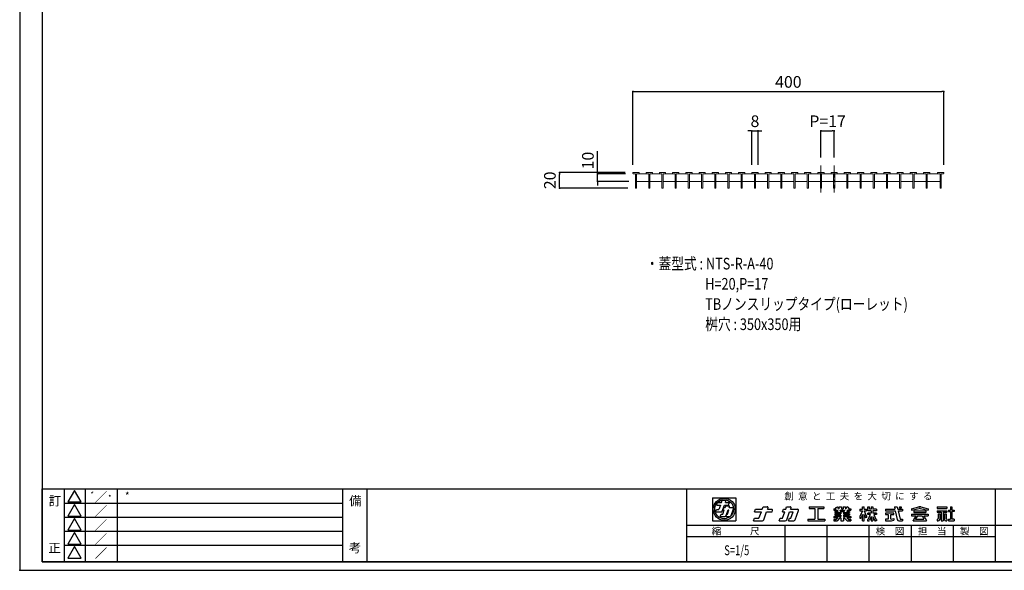
# Model space of a CAD drawing. Extents: x 0 to 431, y 0 to 305.
# Drawn here: x 0 to 253, y 0 to 142 of the extents above; entities that cross this region are included whole.
import ezdxf
from ezdxf.enums import TextEntityAlignment as Align

# ---------------------------------------------------------------- set-up
doc = ezdxf.new("R2010")
doc.units = 0
doc.header["$MEASUREMENT"] = 0
doc.linetypes.add('CENTER1', pattern=[10, 6.25, -1.25, 1.25, -1.25])
doc.layers.get('0').update_dxf_attribs({"linetype": 'CONTINUOUS'})
doc.layers.get('Defpoints').update_dxf_attribs({"linetype": 'CONTINUOUS'})
doc.layers.add('A1FRAME', color=7, linetype='CONTINUOUS')
for name, color, linetype, lineweight in [('中心線', 140, 'CENTER1', 5), ('寸法', 4, 'CONTINUOUS', 5), ('文字', 7, 'CONTINUOUS', 0), ('蓋', 3, 'CONTINUOUS', 5)]:
    doc.layers.add(name, color=color, linetype=linetype, lineweight=lineweight)
doc.styles.get("Standard").update_dxf_attribs({"font": 'txt.shx', "width": 0.8, "bigfont": 'bigfont.shx'})
doc.styles.add('丸ゴシック', font='HGRSMP.TTF', dxfattribs={"width": 0.9})
doc.dimstyles.new('単品1-5', dxfattribs={"dimtxt": 3, "dimasz": 0.5, "dimexe": 0, "dimexo": 2, "dimgap": 1, "dimtad": 1, "dimlfac": 5, "dimdsep": 46, "dimtxsty": 'Standard', "dimblk": 'DOT', "dimcen": 0.09, "dimadec": 0, "dimazin": 2, "dimtfac": 1, "dimtmove": 0, "dimatfit": 3, "dimldrblk": 'OPEN30', "dimfxl": 0, "dimtolj": 1, "dimtzin": 0, "dimarcsym": 0})

# ---------------------------------------------------------------- blocks, each defined once
blk = doc.blocks.new('_Dot')
at = {"color": 0, "linetype": 'ByBlock', "lineweight": -2}
blk.add_line((-0.5, 0), (-1, 0), dxfattribs=at)
at = {"color": 0, "linetype": 'ByBlock', "const_width": 0.5}
blk.add_lwpolyline([(-0.25, 0, 1), (0.25, 0, 1)], format="xyb", close=True, dxfattribs=at)
blk = doc.blocks.new('*D25')
at = {"layer": 'Defpoints', "color": 0}
for p in [(237.88, 123.28), (157.88, 102.43), (237.88, 102.43)]:
    blk.add_point(p, dxfattribs=at)
at = {"layer": '寸法', "color": 0, "lineweight": -2}
for p, q in [((157.88, 104.43), (157.88, 123.28)), ((158.38, 123.28), (237.38, 123.28)), ((237.88, 104.43), (237.88, 123.28))]:
    blk.add_line(p, q, dxfattribs=at)
at = {"layer": '寸法', "color": 0, "lineweight": -2, "xscale": 0.5, "yscale": 0.5, "zscale": 0.5, "rotation": 180}
blk.add_blockref('_Dot', (157.88, 123.28), dxfattribs=at)
at = {"layer": '寸法', "color": 0, "lineweight": -2, "xscale": 0.5, "yscale": 0.5, "zscale": 0.5}
blk.add_blockref('_Dot', (237.88, 123.28), dxfattribs=at)
at = {"layer": '寸法', "color": 0, "insert": (197.88, 125.78), "char_height": 3, "attachment_point": 5}
blk.add_mtext('\\A1;400', dxfattribs=at)
blk = doc.blocks.new('_Open30')
at = {"color": 0, "linetype": 'ByBlock', "lineweight": -2}
for p, q in [((-1, 0.27), (0, 0)), ((0, 0), (-1, -0.27)), ((0, 0), (-1, 0))]:
    blk.add_line(p, q, dxfattribs=at)
blk = doc.blocks.new('*D26')
at = {"layer": 'Defpoints', "color": 0}
for p in [(148.77, 102.13), (157.94, 102.13), (158.83, 100.13)]:
    blk.add_point(p, dxfattribs=at)
at = {"layer": '寸法', "color": 0, "lineweight": -2}
for p, q in [((148.77, 102.63), (148.77, 107.93)), ((155.94, 102.13), (148.77, 102.13)), ((148.77, 100.13), (148.77, 102.13)), ((156.83, 100.13), (148.77, 100.13)), ((148.77, 99.63), (148.77, 99.13))]:
    blk.add_line(p, q, dxfattribs=at)
at = {"layer": '寸法', "color": 0, "lineweight": -2, "xscale": 0.5, "yscale": 0.5, "zscale": 0.5}
for p, rotation in [((148.77, 102.13), 270), ((148.77, 100.13), 90)]:
    blk.add_blockref('_Dot', p, dxfattribs=dict(at, rotation=rotation))
at = {"layer": '寸法', "color": 0, "insert": (146.27, 105.53), "char_height": 3, "attachment_point": 5, "rotation": 90}
blk.add_mtext('\\A1;10', dxfattribs=at)
blk = doc.blocks.new('*D27')
at = {"layer": 'Defpoints', "color": 0}
for p in [(138.99, 102.43), (157.88, 102.43), (158.59, 98.43)]:
    blk.add_point(p, dxfattribs=at)
at = {"layer": '寸法', "color": 0, "lineweight": -2}
for p, q in [((155.88, 102.43), (138.99, 102.43)), ((138.99, 98.93), (138.99, 101.93)), ((156.59, 98.43), (138.99, 98.43))]:
    blk.add_line(p, q, dxfattribs=at)
at = {"layer": '寸法', "color": 0, "lineweight": -2, "xscale": 0.5, "yscale": 0.5, "zscale": 0.5}
for p, rotation in [((138.99, 102.43), 90), ((138.99, 98.43), 270)]:
    blk.add_blockref('_Dot', p, dxfattribs=dict(at, rotation=rotation))
at = {"layer": '寸法', "color": 0, "insert": (136.49, 100.43), "char_height": 3, "attachment_point": 5, "rotation": 90}
blk.add_mtext('\\A1;20', dxfattribs=at)
blk = doc.blocks.new('*D28')
at = {"layer": 'Defpoints', "color": 0}
for p in [(209.68, 113.15), (206.28, 104.29), (209.68, 104.29)]:
    blk.add_point(p, dxfattribs=at)
at = {"layer": '寸法', "color": 0, "lineweight": -2}
for p, q in [((206.28, 106.29), (206.28, 113.15)), ((206.78, 113.15), (209.18, 113.15)), ((209.68, 106.29), (209.68, 113.15))]:
    blk.add_line(p, q, dxfattribs=at)
at = {"layer": '寸法', "color": 0, "lineweight": -2, "xscale": 0.5, "yscale": 0.5, "zscale": 0.5, "rotation": 180}
blk.add_blockref('_Dot', (206.28, 113.15), dxfattribs=at)
at = {"layer": '寸法', "color": 0, "lineweight": -2, "xscale": 0.5, "yscale": 0.5, "zscale": 0.5}
blk.add_blockref('_Dot', (209.68, 113.15), dxfattribs=at)
at = {"layer": '寸法', "color": 0, "insert": (207.98, 115.65), "char_height": 3, "attachment_point": 5}
blk.add_mtext('\\A1;P=17', dxfattribs=at)
blk = doc.blocks.new('*D29')
at = {"layer": 'Defpoints', "color": 0}
for p in [(190.08, 113.15), (188.48, 102.43), (190.08, 102.43)]:
    blk.add_point(p, dxfattribs=at)
at = {"layer": '寸法', "color": 0, "lineweight": -2}
for p, q in [((187.98, 113.15), (187.48, 113.15)), ((188.48, 104.43), (188.48, 113.15)), ((188.48, 113.15), (190.08, 113.15)), ((190.08, 104.43), (190.08, 113.15)), ((190.58, 113.15), (191.08, 113.15))]:
    blk.add_line(p, q, dxfattribs=at)
at = {"layer": '寸法', "color": 0, "lineweight": -2, "xscale": 0.5, "yscale": 0.5, "zscale": 0.5}
blk.add_blockref('_Dot', (188.48, 113.15), dxfattribs=at)
at = {"layer": '寸法', "color": 0, "lineweight": -2, "xscale": 0.5, "yscale": 0.5, "zscale": 0.5, "rotation": 180}
blk.add_blockref('_Dot', (190.08, 113.15), dxfattribs=at)
at = {"layer": '寸法', "color": 0, "insert": (189.28, 115.65), "char_height": 3, "attachment_point": 5}
blk.add_mtext('\\A1;8', dxfattribs=at)

msp = doc.modelspace()

# ---------------------------------------------------------------- linework, layer by layer
at = {"layer": 'A1FRAME', "color": 1, "linetype": 'Continuous', "lineweight": 25}
for p, q in [((0, 305.2925), (0, 0)), ((0, 0), (430.6604, 0))]:
    msp.add_line(p, q, dxfattribs=at)
at = {"layer": 'A1FRAME', "color": 11, "linetype": 'Continuous', "lineweight": 25}
for p, q in [((5.7474, 303.1372), (5.7474, 2.1553)), ((5.7474, 2.1553), (5.7474, 20.9465)), ((5.7474, 20.9465), (414.8551, 20.9465)), ((11.4903, 20.9465), (11.4903, 2.1553)), ((14.1167, 20.5725), (12.4012, 17.6011)), ((15.8322, 17.6011), (14.1167, 20.5725)), ((16.8224, 20.9465), (16.8224, 2.1553)), ((25.1075, 20.9465), (25.1075, 2.1553)), ((83.1212, 20.9465), (83.1212, 2.1553)), ((89.4004, 20.9465), (89.4004, 2.1553)), ((171.6529, 20.9465), (171.6529, 2.1553)), ((251.1543, 20.9465), (251.1543, 2.1553)), ((178.3929, 18.7062), (184.3555, 18.7062)), ((178.3929, 18.7062), (178.3929, 12.7436)), ((180.6406, 17.4458), (180.8775, 18.0962)), ((180.8775, 18.0962), (181.6496, 18.0962)), ((181.6713, 17.4458), (181.8194, 17.8539)), ((184.3555, 18.7062), (184.3555, 12.7436)), ((11.4903, 17.3328), (83.1212, 17.3328)), ((12.4012, 17.6011), (15.8322, 17.6011)), ((14.1167, 16.9588), (12.4012, 13.9874)), ((15.8322, 13.9874), (14.1167, 16.9588)), ((179.1597, 15.0246), (179.383, 15.639)), ((179.383, 15.639), (179.9829, 15.639)), ((179.4256, 16.7953), (179.6627, 17.4458)), ((179.4256, 16.7953), (180.4042, 16.7953)), ((179.6627, 17.4458), (180.6406, 17.4458)), ((180.4042, 16.7953), (179.9829, 15.639)), ((180.8762, 15.2623), (181.4342, 16.7953)), ((180.9818, 14.5025), (181.3633, 15.5504)), ((181.0453, 15.5504), (181.2687, 16.1648)), ((181.0453, 15.5504), (181.3633, 15.5504)), ((181.2687, 16.1648), (181.5874, 16.1648)), ((181.4342, 16.7953), (182.2228, 16.7953)), ((181.5874, 16.1648), (181.7579, 16.6345)), ((181.6713, 17.4458), (182.712, 17.4458)), ((181.7579, 16.6345), (182.5306, 16.6345)), ((181.862, 14.0896), (182.394, 15.5504)), ((182.2155, 14.5025), (182.5971, 15.5504)), ((182.394, 15.5504), (182.5971, 15.5504)), ((182.5625, 17.0335), (182.712, 17.4458)), ((182.6173, 16.1648), (182.7003, 16.3918)), ((182.6173, 16.1648), (183.5794, 16.1648)), ((183.134, 14.0897), (183.7831, 15.8738)), ((189.1502, 15.0563), (189.3873, 15.7069)), ((189.3873, 15.7069), (191.163, 15.7069)), ((191.163, 15.7069), (191.4, 16.3573)), ((191.4, 16.3573), (192.459, 16.3573)), ((192.5319, 15.7069), (192.6627, 16.0663)), ((192.5319, 15.7069), (193.611, 15.7069)), ((193.6839, 15.0563), (193.8148, 15.4159)), ((196.3927, 15.0563), (196.6298, 15.7069)), ((196.6298, 15.7069), (197.208, 15.7069)), ((197.208, 15.7069), (197.4443, 16.3573)), ((197.4443, 16.3573), (198.3587, 16.3573)), ((198.4316, 15.7069), (198.5624, 16.0663)), ((198.4316, 15.7069), (200.274, 15.7069)), ((199.5916, 12.9813), (200.4777, 15.4159)), ((203.219, 16.3573), (206.9773, 16.3573)), ((203.219, 16.3573), (203.219, 15.9236)), ((203.219, 15.9236), (204.7368, 15.9236)), ((204.7368, 15.9236), (204.7368, 13.1773)), ((205.4595, 15.9236), (206.9773, 15.9236)), ((205.4595, 15.9236), (205.4595, 13.1773)), ((206.9773, 16.3573), (206.9773, 15.9236)), ((209.5864, 15.8225), (209.5864, 15.4611)), ((209.5864, 15.8225), (210.1624, 15.8225)), ((209.5864, 15.4611), (210.523, 15.4611)), ((210.0135, 16.0805), (210.4926, 16.3573)), ((210.1624, 15.8225), (210.0135, 16.0805)), ((210.8013, 15.8225), (210.4926, 16.3573)), ((210.523, 15.4611), (210.6047, 15.1287)), ((210.8013, 15.8225), (210.8873, 15.8225)), ((210.8873, 16.3573), (210.8873, 15.8225)), ((210.8873, 16.3573), (211.5377, 16.3573)), ((211.1749, 15.4611), (212.3349, 15.4611)), ((211.1749, 15.461), (211.2523, 15.1287)), ((211.5377, 16.3573), (211.5377, 15.8225)), ((211.5377, 15.8225), (211.9714, 15.8225)), ((211.9714, 16.3573), (211.9714, 15.8225)), ((211.9714, 16.3573), (212.6219, 16.3573)), ((212.3349, 15.4611), (212.2576, 15.1286)), ((212.6219, 16.3573), (212.6219, 15.8225)), ((212.6219, 15.8225), (212.7079, 15.8225)), ((212.7079, 15.8225), (213.0172, 16.3573)), ((212.9868, 15.4611), (212.9045, 15.1287)), ((212.9868, 15.4611), (213.9228, 15.4611)), ((213.4964, 16.0806), (213.0172, 16.3573)), ((213.3474, 15.8225), (213.4964, 16.0806)), ((213.3474, 15.8225), (213.9228, 15.8225)), ((213.9228, 15.8225), (213.9228, 15.4611)), ((216.9258, 15.3382), (216.3139, 13.8659)), ((216.3151, 15.7431), (216.9258, 15.7431)), ((216.3151, 15.7431), (216.3151, 15.3455)), ((216.3151, 15.3455), (216.9258, 15.3455)), ((216.9258, 16.3573), (217.3956, 16.3573)), ((216.9258, 15.7431), (216.9258, 16.3573)), ((216.9258, 15.3383), (216.9258, 15.3455)), ((217.3956, 15.7431), (217.3956, 16.3573)), ((217.3956, 15.7431), (217.999, 15.7431)), ((217.3956, 15.3455), (217.999, 15.3455)), ((217.3956, 15.3383), (217.3956, 15.3455)), ((217.3956, 15.3383), (217.9226, 14.047)), ((217.999, 15.3455), (217.999, 15.7431)), ((218.317, 16.3573), (218.7688, 16.3573)), ((218.317, 15.3455), (218.317, 16.3573)), ((219.188, 15.3455), (218.317, 15.3455)), ((218.7688, 15.7431), (218.7688, 16.3573)), ((219.188, 15.7431), (218.7688, 15.7431)), ((219.188, 16.3573), (219.188, 15.7431)), ((219.188, 16.3573), (219.6577, 16.3573)), ((219.188, 15.3455), (219.188, 14.7385)), ((219.6577, 16.3573), (219.6577, 15.7431)), ((220.5792, 15.7431), (219.6577, 15.7431)), ((220.5792, 15.3455), (219.6577, 15.3455)), ((219.6577, 15.3455), (219.6577, 14.7385)), ((220.5792, 15.7431), (220.5792, 15.3455)), ((222.8992, 15.7431), (225.2864, 15.7431)), ((222.8992, 15.7431), (222.8992, 15.3455)), ((222.8992, 15.3455), (225.3739, 15.3455)), ((225.1744, 16.3573), (225.9326, 16.3573)), ((225.1744, 16.3573), (225.2864, 15.7431)), ((225.3739, 15.3455), (225.9008, 13.079)), ((225.9326, 16.3573), (226.0431, 15.7431)), ((226.0431, 15.7431), (227.2357, 15.7431)), ((226.1292, 15.3455), (227.2357, 15.3455)), ((226.1292, 15.3455), (226.6235, 13.1972)), ((226.4768, 16.3573), (226.4768, 16.0356)), ((226.4768, 16.3573), (226.9466, 16.3573)), ((226.9466, 16.0356), (226.4768, 16.0356)), ((226.9466, 16.3573), (226.9466, 16.0356)), ((227.2357, 15.7431), (227.2357, 15.3455)), ((229.5557, 15.8514), (231.4624, 16.3252)), ((229.5557, 15.4539), (231.594, 15.9584)), ((229.5557, 15.8514), (229.5557, 15.4539)), ((230.183, 15.3021), (233.2648, 15.3021)), ((230.183, 15.3021), (230.183, 14.9046)), ((231.8545, 15.9584), (233.8921, 15.4539)), ((231.9853, 16.3252), (233.8921, 15.8514)), ((233.2648, 15.3021), (233.2648, 14.9046)), ((233.8921, 15.8514), (233.8921, 15.4539)), ((236.2121, 16.3573), (236.2121, 15.9598)), ((236.2121, 16.3573), (238.7056, 16.3573)), ((236.2121, 15.9598), (238.7056, 15.9598)), ((236.2121, 15.3455), (236.2121, 14.948)), ((236.2121, 15.3455), (238.7056, 15.3455)), ((238.7056, 16.3573), (238.7056, 15.9598)), ((238.7056, 15.3455), (238.7056, 14.948)), ((239.0669, 15.5262), (239.5909, 15.5262)), ((239.0669, 15.5262), (239.0669, 15.1287)), ((239.5909, 16.3573), (239.9884, 16.3573)), ((239.5909, 16.3573), (239.5909, 15.5262)), ((239.9884, 16.3573), (239.9884, 15.5262)), ((239.9884, 15.5262), (240.5486, 15.5262)), ((240.5486, 15.5262), (240.5486, 15.1287)), ((11.4903, 13.7191), (83.1212, 13.7191)), ((12.4012, 13.9874), (15.8322, 13.9874)), ((14.1167, 13.3451), (12.4012, 10.3737)), ((15.8322, 10.3737), (14.1167, 13.3451)), ((178.3929, 12.7436), (184.3555, 12.7436)), ((179.1597, 15.0246), (180.5366, 15.0246)), ((180.3117, 13.8519), (180.5488, 14.5025)), ((180.3117, 13.8519), (181.5224, 13.8519)), ((180.5488, 14.5025), (180.9818, 14.5025)), ((181.7999, 13.8519), (182.037, 14.5025)), ((181.7999, 13.8519), (182.7945, 13.8519)), ((182.037, 14.5025), (182.2155, 14.5025)), ((188.8878, 12.7436), (189.1241, 13.394)), ((188.8878, 12.7436), (191.2, 12.7436)), ((189.1241, 13.394), (190.321, 13.394)), ((189.1502, 15.0563), (190.9266, 15.0563)), ((190.321, 13.394), (190.9266, 15.0563)), ((191.5395, 12.9813), (192.2948, 15.0563)), ((192.2948, 15.0563), (193.6839, 15.0563)), ((195.5507, 12.7436), (195.7878, 13.394)), ((195.5507, 12.7436), (197.0498, 12.7436)), ((195.7878, 13.394), (196.366, 13.394)), ((196.366, 13.394), (196.9709, 15.0563)), ((196.3927, 15.0563), (196.9709, 15.0563)), ((197.4573, 13.0289), (198.1952, 15.0563)), ((197.9199, 12.7436), (198.1569, 13.394)), ((197.9199, 12.7436), (199.252, 12.7436)), ((198.1569, 13.394), (198.5183, 13.394)), ((198.1952, 15.0563), (199.1232, 15.0563)), ((198.5183, 13.394), (199.1232, 15.0563)), ((202.9299, 13.1773), (204.7368, 13.1773)), ((202.9299, 13.1773), (202.9299, 12.7436)), ((202.9299, 12.7436), (207.2663, 12.7436)), ((205.4595, 13.1773), (207.2663, 13.1773)), ((207.2663, 13.1773), (207.2663, 12.7436)), ((209.5864, 13.8784), (209.5864, 13.517)), ((209.5864, 13.8784), (211.3932, 13.8784)), ((209.5864, 13.517), (210.6069, 13.517)), ((209.5864, 13.0688), (209.5864, 12.7436)), ((209.5864, 13.0688), (210.1588, 13.0688)), ((209.5864, 12.7436), (210.3376, 12.7436)), ((209.8754, 15.1287), (209.8754, 14.8467)), ((209.8754, 15.1287), (210.6047, 15.1287)), ((209.8754, 14.8467), (211.3932, 14.8467)), ((209.8754, 14.507), (209.8754, 14.218)), ((209.8754, 14.507), (211.3932, 14.507)), ((209.8754, 14.218), (211.3932, 14.218)), ((210.1588, 13.0688), (210.6069, 13.517)), ((210.593, 12.8493), (211.261, 13.517)), ((211.2523, 15.1287), (212.2576, 15.1287)), ((211.261, 13.517), (211.3932, 13.517)), ((211.3932, 14.8467), (211.3932, 14.507)), ((211.3932, 14.218), (211.3932, 13.8784)), ((211.3932, 13.517), (211.3932, 12.7436)), ((211.3932, 12.7436), (212.1159, 12.7436)), ((212.1159, 14.8467), (213.6337, 14.8467)), ((212.1159, 14.8467), (212.1159, 14.507)), ((212.1159, 14.507), (213.6337, 14.507)), ((212.1159, 14.218), (213.6337, 14.218)), ((212.1159, 14.218), (212.1159, 13.8784)), ((212.1159, 13.8784), (213.9228, 13.8784)), ((212.1159, 13.517), (212.2489, 13.517)), ((212.1159, 13.517), (212.1159, 12.7436)), ((212.916, 12.8495), (212.2489, 13.517)), ((212.9029, 13.517), (213.9228, 13.517)), ((213.3512, 13.0688), (212.9029, 13.517)), ((212.9045, 15.1287), (213.6337, 15.1287)), ((213.1716, 12.7436), (213.9228, 12.7436)), ((213.3512, 13.0688), (213.9228, 13.0688)), ((213.6337, 15.1287), (213.6337, 14.8467)), ((213.6337, 14.507), (213.6337, 14.218)), ((213.9228, 13.8784), (213.9228, 13.517)), ((213.9228, 13.0688), (213.9228, 12.7436)), ((216.2472, 13.8214), (216.2428, 13.8214)), ((216.2428, 13.8214), (216.2428, 13.3878)), ((216.2428, 13.3878), (216.4218, 13.3878)), ((216.9258, 14.3386), (216.5895, 13.5012)), ((216.9258, 12.7436), (216.9258, 14.3385)), ((216.9258, 12.7436), (217.3956, 12.7436)), ((217.3956, 14.3434), (217.6467, 13.6848)), ((217.3956, 12.7436), (217.3956, 14.3433)), ((218.0713, 13.5685), (217.8155, 13.5685)), ((218.0713, 14.002), (217.9896, 14.002)), ((218.0713, 13.5685), (218.0713, 14.002)), ((218.2882, 13.1049), (218.3431, 13.1049)), ((218.2882, 13.1049), (218.2882, 12.7436)), ((218.2882, 12.7436), (218.5661, 12.7436)), ((218.317, 14.341), (218.317, 14.7385)), ((219.188, 14.7385), (218.317, 14.7385)), ((218.9249, 14.341), (218.317, 14.341)), ((218.9249, 14.3411), (218.445, 13.1766)), ((219.188, 13.8771), (218.7659, 12.8761)), ((219.188, 13.8773), (219.188, 12.7436)), ((219.188, 12.7436), (219.6577, 12.7436)), ((220.5792, 14.7385), (219.6577, 14.7385)), ((219.6577, 13.8773), (219.6577, 12.7436)), ((219.6577, 13.8772), (220.0877, 12.8749)), ((220.5792, 14.341), (219.9208, 14.341)), ((219.9208, 14.341), (220.41, 13.1715)), ((220.5792, 12.7436), (220.287, 12.7436)), ((220.5792, 13.1049), (220.51, 13.1049)), ((220.5792, 14.7385), (220.5792, 14.341)), ((220.5792, 13.1049), (220.5792, 12.7436)), ((225.0674, 14.7385), (222.8992, 14.7385)), ((222.8992, 14.7385), (222.8992, 14.341)), ((222.8992, 14.341), (223.5858, 14.341)), ((223.5858, 13.1411), (222.8992, 13.1411)), ((222.8992, 13.1411), (222.8992, 12.7436)), ((222.8992, 12.7436), (224.2426, 12.7436)), ((223.5858, 14.341), (223.5858, 13.1411)), ((224.2544, 14.341), (225.0674, 14.341)), ((224.2544, 13.1411), (224.2544, 14.341)), ((224.3447, 13.1411), (224.2544, 13.1411)), ((224.3447, 13.1411), (225.0674, 13.3497)), ((224.4431, 12.7719), (225.0674, 12.9521)), ((225.0674, 14.341), (225.0674, 14.7385)), ((225.0674, 13.3497), (225.0674, 12.9521)), ((226.3232, 12.7436), (227.2357, 12.7436)), ((226.6939, 13.1411), (227.2357, 13.1411)), ((227.2357, 13.1411), (227.2357, 12.7436)), ((229.5557, 14.4709), (233.8921, 14.4709)), ((229.5557, 14.4709), (229.5557, 14.0735)), ((229.5557, 14.0735), (230.6846, 14.0735)), ((230.6846, 14.0735), (229.9908, 12.8714)), ((229.9908, 12.7436), (229.9908, 12.8714)), ((229.9908, 12.7436), (233.457, 12.7436)), ((230.183, 14.9046), (233.2648, 14.9046)), ((231.1436, 14.0735), (230.6528, 13.223)), ((230.6528, 13.1701), (230.6528, 13.223)), ((230.6528, 13.1701), (232.795, 13.1701)), ((231.1436, 14.0735), (232.3042, 14.0735)), ((232.3042, 14.0735), (232.795, 13.223)), ((232.7631, 14.0735), (233.8921, 14.0735)), ((232.7631, 14.0735), (233.457, 12.8713)), ((232.795, 13.1701), (232.795, 13.223)), ((233.457, 12.7436), (233.457, 12.8713)), ((233.8921, 14.4709), (233.8921, 14.0735)), ((236.2121, 14.948), (237.2203, 14.948)), ((236.2121, 13.1773), (236.2121, 12.7436)), ((236.2121, 13.1773), (236.2627, 13.1773)), ((236.2121, 12.7436), (236.4795, 12.7436)), ((236.4072, 14.5143), (236.8409, 14.5143)), ((236.4072, 14.5143), (236.4072, 13.3218)), ((236.8409, 14.5143), (236.8409, 13.1049)), ((237.2203, 14.948), (237.2203, 12.7436)), ((237.2203, 12.7436), (237.6973, 12.7436)), ((237.6973, 14.948), (237.6973, 12.7436)), ((237.6973, 14.948), (238.7056, 14.948)), ((238.0768, 14.5143), (238.0768, 13.1049)), ((238.0768, 14.5143), (238.5104, 14.5143)), ((238.4382, 12.7436), (238.7056, 12.7436)), ((238.5104, 14.5143), (238.5104, 13.3218)), ((238.655, 13.1773), (238.7056, 13.1773)), ((238.7056, 13.1773), (238.7056, 12.7436)), ((239.0669, 15.1287), (239.5909, 15.1287)), ((239.0669, 13.1773), (239.5909, 13.1773)), ((239.0669, 13.1773), (239.0669, 12.7436)), ((239.0669, 12.7436), (240.5486, 12.7436)), ((239.5909, 15.1287), (239.5909, 13.1773)), ((240.5486, 15.1287), (239.9884, 15.1287)), ((239.9884, 15.1287), (239.9884, 13.1773)), ((240.5486, 13.1773), (239.9884, 13.1773)), ((240.5486, 13.1773), (240.5486, 12.7436)), ((12.4012, 10.3737), (15.8322, 10.3737)), ((402.9298, 11.5509), (171.6529, 11.5509)), ((196.9488, 11.5509), (196.9488, 2.1553)), ((207.7899, 11.5509), (207.7899, 2.1553)), ((218.631, 11.5509), (218.631, 2.1553)), ((229.4721, 11.5509), (229.4721, 2.1553)), ((240.3132, 11.5509), (240.3132, 2.1553)), ((11.4903, 10.1054), (83.1212, 10.1054)), ((14.1167, 9.7314), (12.4012, 6.76)), ((15.8322, 6.76), (14.1167, 9.7314)), ((251.1543, 8.6599), (171.6529, 8.6599)), ((11.4903, 6.4917), (83.1212, 6.4917)), ((12.4012, 6.76), (15.8322, 6.76)), ((14.1167, 6.1177), (12.4012, 3.1463)), ((15.8322, 3.1463), (14.1167, 6.1177)), ((12.4012, 3.1463), (15.8322, 3.1463)), ((414.8551, 2.1553), (5.7474, 2.1553)), ((5.7474, 2.1553), (414.8551, 2.1553))]:
    msp.add_line(p, q, dxfattribs=at)
for radius in [2.8368, 2.4392]:
    msp.add_circle((181.3742, 15.7249), radius, dxfattribs=at)
for centre, radius, start, end in [((181.6496, 17.9155), 0.1807, 340.049085, 90), ((180.5366, 15.3859), 0.3614, 270, 339.999196), ((182.2228, 17.1566), 0.3614, 270, 340.073954), ((182.5306, 16.4538), 0.1807, 339.917936, 90), ((183.5794, 15.948), 0.2168, 340.007743, 90), ((192.459, 16.1405), 0.2168, 340.000154, 90), ((193.611, 15.4901), 0.2168, 340.002836, 90), ((198.3587, 16.1405), 0.2168, 340.002836, 90), ((200.274, 15.4901), 0.2168, 339.999044, 90), ((231.7239, 15.2731), 1.0841, 76.045668, 103.954079), ((231.7243, 15.4322), 0.5421, 76.092733, 103.902496), ((181.5224, 14.2133), 0.3614, 270, 339.989195), ((182.7945, 14.2133), 0.3614, 270, 340.007743), ((191.2, 13.1049), 0.3614, 270, 339.999237), ((197.0498, 13.1772), 0.4336, 270, 340.000939), ((199.252, 13.1049), 0.3614, 270, 339.999044), ((210.3376, 13.1049), 0.3614, 270, 314.985114), ((213.1716, 13.1049), 0.3614, 224.986656, 270), ((216.2472, 13.8936), 0.0723, 270, 337.435086), ((216.4218, 13.5685), 0.1807, 270, 338.122092), ((217.8155, 13.7492), 0.1807, 200.875184, 270), ((217.9896, 14.0743), 0.0723, 202.204874, 270), ((218.3431, 13.2133), 0.1084, 270, 340.52499), ((218.5661, 12.9604), 0.2168, 270, 337.137732), ((220.287, 12.9604), 0.2168, 203.217487, 270), ((220.51, 13.2133), 0.1084, 202.698136, 270), ((224.2426, 13.4663), 0.7227, 270, 286.10153), ((226.3232, 13.1772), 0.4336, 193.087717, 270), ((226.6939, 13.2134), 0.0723, 192.958026, 270), ((236.2627, 13.3218), 0.1445, 270, 0), ((236.4795, 13.1049), 0.3614, 270, 0), ((238.4382, 13.1049), 0.3614, 180, 270), ((238.655, 13.3218), 0.1445, 180, 270)]:
    msp.add_arc(centre, radius, start, end, dxfattribs=at)
at = {"layer": 'A1FRAME', "color": 11}
msp.add_point((0, 0), dxfattribs=at)
at = {"layer": '中心線', "ltscale": 0.5}
for p, q in [((206.2792, 104.2935), (206.2792, 97.3392)), ((209.6792, 104.2935), (209.6792, 97.3392))]:
    msp.add_line(p, q, dxfattribs=at)
at = {"layer": '蓋', "linetype": 'Continuous'}
for p, q in [((158.8292, 100.133), (161.9292, 100.133)), ((162.2292, 100.133), (165.3292, 100.133)), ((165.6292, 100.133), (168.7292, 100.133)), ((169.0292, 100.133), (172.1292, 100.133)), ((172.4292, 100.133), (175.5292, 100.133)), ((175.8292, 100.133), (178.9292, 100.133)), ((179.2292, 100.133), (182.3292, 100.133)), ((182.6292, 100.133), (185.7292, 100.133)), ((186.0292, 100.133), (189.1292, 100.133)), ((189.4292, 100.133), (192.5292, 100.133)), ((192.8292, 100.133), (195.9292, 100.133)), ((196.2292, 100.133), (199.3292, 100.133)), ((199.6292, 100.133), (202.7292, 100.133)), ((203.0292, 100.133), (206.1292, 100.133)), ((206.4292, 100.133), (209.5292, 100.133)), ((209.8292, 100.133), (212.9292, 100.133)), ((213.2292, 100.133), (216.3292, 100.133)), ((216.6292, 100.133), (219.7292, 100.133)), ((220.0292, 100.133), (223.1292, 100.133)), ((223.4292, 100.133), (226.5292, 100.133)), ((226.8292, 100.133), (229.9292, 100.133)), ((230.2292, 100.133), (233.3292, 100.133)), ((233.6292, 100.133), (236.9292, 100.133))]:
    msp.add_line(p, q, dxfattribs=at)
for points in [[(158.5292, 98.493), (158.5292, 102.033, 0.41421356), (158.4292, 102.133), (157.9392, 102.133, -0.41421356), (157.8792, 102.193), (157.8792, 102.433), (159.4792, 102.433), (159.4792, 102.193, -0.41421356), (159.4192, 102.133), (158.9292, 102.133), (161.8292, 102.133)], [(158.9292, 102.133, 0.41421356), (158.8292, 102.033), (158.8292, 98.493, -0.41421356), (158.7692, 98.433), (158.5892, 98.433, -0.41421356), (158.5292, 98.493)], [(162.3292, 102.133, 0.41421356), (162.2292, 102.033), (162.2292, 98.493, -0.41421356), (162.1692, 98.433), (161.9892, 98.433, -0.41421356), (161.9292, 98.493)], [(165.7292, 102.133, 0.41421356), (165.6292, 102.033), (165.6292, 98.493, -0.41421356), (165.5692, 98.433), (165.3892, 98.433, -0.41421356), (165.3292, 98.493)], [(169.1292, 102.133, 0.41421356), (169.0292, 102.033), (169.0292, 98.493, -0.41421356), (168.9692, 98.433), (168.7892, 98.433, -0.41421356), (168.7292, 98.493)], [(172.5292, 102.133, 0.41421356), (172.4292, 102.033), (172.4292, 98.493, -0.41421356), (172.3692, 98.433), (172.1892, 98.433, -0.41421356), (172.1292, 98.493)], [(175.9292, 102.133, 0.41421356), (175.8292, 102.033), (175.8292, 98.493, -0.41421356), (175.7692, 98.433), (175.5892, 98.433, -0.41421356), (175.5292, 98.493)], [(179.3292, 102.133, 0.41421356), (179.2292, 102.033), (179.2292, 98.493, -0.41421356), (179.1692, 98.433), (178.9892, 98.433, -0.41421356), (178.9292, 98.493)], [(182.7292, 102.133, 0.41421356), (182.6292, 102.033), (182.6292, 98.493, -0.41421356), (182.5692, 98.433), (182.3892, 98.433, -0.41421356), (182.3292, 98.493)], [(186.1292, 102.133, 0.41421356), (186.0292, 102.033), (186.0292, 98.493, -0.41421356), (185.9692, 98.433), (185.7892, 98.433, -0.41421356), (185.7292, 98.493)], [(189.5292, 102.133, 0.41421356), (189.4292, 102.033), (189.4292, 98.493, -0.41421356), (189.3692, 98.433), (189.1892, 98.433, -0.41421356), (189.1292, 98.493)], [(192.9292, 102.133, 0.41421356), (192.8292, 102.033), (192.8292, 98.493, -0.41421356), (192.7692, 98.433), (192.5892, 98.433, -0.41421356), (192.5292, 98.493)], [(196.3292, 102.133, 0.41421356), (196.2292, 102.033), (196.2292, 98.493, -0.41421356), (196.1692, 98.433), (195.9892, 98.433, -0.41421356), (195.9292, 98.493)], [(199.7292, 102.133, 0.41421356), (199.6292, 102.033), (199.6292, 98.493, -0.41421356), (199.5692, 98.433), (199.3892, 98.433, -0.41421356), (199.3292, 98.493)], [(203.1292, 102.133, 0.41421356), (203.0292, 102.033), (203.0292, 98.493, -0.41421356), (202.9692, 98.433), (202.7892, 98.433, -0.41421356), (202.7292, 98.493)], [(206.5292, 102.133, 0.41421356), (206.4292, 102.033), (206.4292, 98.493, -0.41421356), (206.3692, 98.433), (206.1892, 98.433, -0.41421356), (206.1292, 98.493)], [(209.9292, 102.133, 0.41421356), (209.8292, 102.033), (209.8292, 98.493, -0.41421356), (209.7692, 98.433), (209.5892, 98.433, -0.41421356), (209.5292, 98.493)], [(213.3292, 102.133, 0.41421356), (213.2292, 102.033), (213.2292, 98.493, -0.41421356), (213.1692, 98.433), (212.9892, 98.433, -0.41421356), (212.9292, 98.493)], [(216.7292, 102.133, 0.41421356), (216.6292, 102.033), (216.6292, 98.493, -0.41421356), (216.5692, 98.433), (216.3892, 98.433, -0.41421356), (216.3292, 98.493)], [(220.1292, 102.133, 0.41421356), (220.0292, 102.033), (220.0292, 98.493, -0.41421356), (219.9692, 98.433), (219.7892, 98.433, -0.41421356), (219.7292, 98.493)], [(223.5292, 102.133, 0.41421356), (223.4292, 102.033), (223.4292, 98.493, -0.41421356), (223.3692, 98.433), (223.1892, 98.433, -0.41421356), (223.1292, 98.493)], [(226.9292, 102.133, 0.41421356), (226.8292, 102.033), (226.8292, 98.493, -0.41421356), (226.7692, 98.433), (226.5892, 98.433, -0.41421356), (226.5292, 98.493)], [(230.3292, 102.133, 0.41421356), (230.2292, 102.033), (230.2292, 98.493, -0.41421356), (230.1692, 98.433), (229.9892, 98.433, -0.41421356), (229.9292, 98.493)], [(233.3292, 98.493), (233.3292, 102.033, 0.41421356), (233.2292, 102.133), (232.7392, 102.133, -0.41421356), (232.6792, 102.193), (232.6792, 102.433), (234.2792, 102.433), (234.2792, 102.193, -0.41421356), (234.2192, 102.133), (233.7292, 102.133), (236.8292, 102.133), (236.3392, 102.133, -0.41421356), (236.2792, 102.193), (236.2792, 102.433), (237.8792, 102.433), (237.8792, 102.193, -0.41421356), (237.8192, 102.133), (237.3292, 102.133, 0.41421356), (237.2292, 102.033), (237.2292, 98.493, -0.41421356), (237.1692, 98.433), (236.9892, 98.433, -0.41421356), (236.9292, 98.493), (236.9292, 102.033, 0.41421356), (236.8292, 102.133)], [(233.7292, 102.133, 0.41421356), (233.6292, 102.033), (233.6292, 98.493, -0.41421356), (233.5692, 98.433), (233.3892, 98.433, -0.41421356), (233.3292, 98.493)]]:
    msp.add_lwpolyline(points, format="xyb", dxfattribs=at)
at = {"layer": '蓋'}
for points in [[(161.9292, 98.493), (161.9292, 102.033, 0.41421356), (161.8292, 102.133), (161.3392, 102.133, -0.41421356), (161.2792, 102.193), (161.2792, 102.433), (162.8792, 102.433), (162.8792, 102.193, -0.41421356), (162.8192, 102.133), (162.3292, 102.133), (165.2292, 102.133)], [(165.3292, 98.493), (165.3292, 102.033, 0.41421356), (165.2292, 102.133), (164.7392, 102.133, -0.41421356), (164.6792, 102.193), (164.6792, 102.433), (166.2792, 102.433), (166.2792, 102.193, -0.41421356), (166.2192, 102.133), (165.7292, 102.133), (168.6292, 102.133)], [(168.7292, 98.493), (168.7292, 102.033, 0.41421356), (168.6292, 102.133), (168.1392, 102.133, -0.41421356), (168.0792, 102.193), (168.0792, 102.433), (169.6792, 102.433), (169.6792, 102.193, -0.41421356), (169.6192, 102.133), (169.1292, 102.133), (172.0292, 102.133)], [(172.1292, 98.493), (172.1292, 102.033, 0.41421356), (172.0292, 102.133), (171.5392, 102.133, -0.41421356), (171.4792, 102.193), (171.4792, 102.433), (173.0792, 102.433), (173.0792, 102.193, -0.41421356), (173.0192, 102.133), (172.5292, 102.133), (175.4292, 102.133)], [(175.5292, 98.493), (175.5292, 102.033, 0.41421356), (175.4292, 102.133), (174.9392, 102.133, -0.41421356), (174.8792, 102.193), (174.8792, 102.433), (176.4792, 102.433), (176.4792, 102.193, -0.41421356), (176.4192, 102.133), (175.9292, 102.133), (178.8292, 102.133)], [(178.9292, 98.493), (178.9292, 102.033, 0.41421356), (178.8292, 102.133), (178.3392, 102.133, -0.41421356), (178.2792, 102.193), (178.2792, 102.433), (179.8792, 102.433), (179.8792, 102.193, -0.41421356), (179.8192, 102.133), (179.3292, 102.133), (182.2292, 102.133)], [(182.3292, 98.493), (182.3292, 102.033, 0.41421356), (182.2292, 102.133), (181.7392, 102.133, -0.41421356), (181.6792, 102.193), (181.6792, 102.433), (183.2792, 102.433), (183.2792, 102.193, -0.41421356), (183.2192, 102.133), (182.7292, 102.133), (185.6292, 102.133)], [(185.7292, 98.493), (185.7292, 102.033, 0.41421356), (185.6292, 102.133), (185.1392, 102.133, -0.41421356), (185.0792, 102.193), (185.0792, 102.433), (186.6792, 102.433), (186.6792, 102.193, -0.41421356), (186.6192, 102.133), (186.1292, 102.133), (189.0292, 102.133)], [(189.1292, 98.493), (189.1292, 102.033, 0.41421356), (189.0292, 102.133), (188.5392, 102.133, -0.41421356), (188.4792, 102.193), (188.4792, 102.433), (190.0792, 102.433), (190.0792, 102.193, -0.41421356), (190.0192, 102.133), (189.5292, 102.133), (192.4292, 102.133)], [(192.5292, 98.493), (192.5292, 102.033, 0.41421356), (192.4292, 102.133), (191.9392, 102.133, -0.41421356), (191.8792, 102.193), (191.8792, 102.433), (193.4792, 102.433), (193.4792, 102.193, -0.41421356), (193.4192, 102.133), (192.9292, 102.133), (195.8292, 102.133)], [(195.9292, 98.493), (195.9292, 102.033, 0.41421356), (195.8292, 102.133), (195.3392, 102.133, -0.41421356), (195.2792, 102.193), (195.2792, 102.433), (196.8792, 102.433), (196.8792, 102.193, -0.41421356), (196.8192, 102.133), (196.3292, 102.133), (199.2292, 102.133)], [(199.3292, 98.493), (199.3292, 102.033, 0.41421356), (199.2292, 102.133), (198.7392, 102.133, -0.41421356), (198.6792, 102.193), (198.6792, 102.433), (200.2792, 102.433), (200.2792, 102.193, -0.41421356), (200.2192, 102.133), (199.7292, 102.133), (202.6292, 102.133)], [(202.7292, 98.493), (202.7292, 102.033, 0.41421356), (202.6292, 102.133), (202.1392, 102.133, -0.41421356), (202.0792, 102.193), (202.0792, 102.433), (203.6792, 102.433), (203.6792, 102.193, -0.41421356), (203.6192, 102.133), (203.1292, 102.133), (206.0292, 102.133)], [(206.1292, 98.493), (206.1292, 102.033, 0.41421356), (206.0292, 102.133), (205.5392, 102.133, -0.41421356), (205.4792, 102.193), (205.4792, 102.433), (207.0792, 102.433), (207.0792, 102.193, -0.41421356), (207.0192, 102.133), (206.5292, 102.133), (209.4292, 102.133)], [(209.5292, 98.493), (209.5292, 102.033, 0.41421356), (209.4292, 102.133), (208.9392, 102.133, -0.41421356), (208.8792, 102.193), (208.8792, 102.433), (210.4792, 102.433), (210.4792, 102.193, -0.41421356), (210.4192, 102.133), (209.9292, 102.133), (212.8292, 102.133)], [(212.9292, 98.493), (212.9292, 102.033, 0.41421356), (212.8292, 102.133), (212.3392, 102.133, -0.41421356), (212.2792, 102.193), (212.2792, 102.433), (213.8792, 102.433), (213.8792, 102.193, -0.41421356), (213.8192, 102.133), (213.3292, 102.133), (216.2292, 102.133)], [(216.3292, 98.493), (216.3292, 102.033, 0.41421356), (216.2292, 102.133), (215.7392, 102.133, -0.41421356), (215.6792, 102.193), (215.6792, 102.433), (217.2792, 102.433), (217.2792, 102.193, -0.41421356), (217.2192, 102.133), (216.7292, 102.133), (219.6292, 102.133)], [(219.7292, 98.493), (219.7292, 102.033, 0.41421356), (219.6292, 102.133), (219.1392, 102.133, -0.41421356), (219.0792, 102.193), (219.0792, 102.433), (220.6792, 102.433), (220.6792, 102.193, -0.41421356), (220.6192, 102.133), (220.1292, 102.133), (223.0292, 102.133)], [(223.1292, 98.493), (223.1292, 102.033, 0.41421356), (223.0292, 102.133), (222.5392, 102.133, -0.41421356), (222.4792, 102.193), (222.4792, 102.433), (224.0792, 102.433), (224.0792, 102.193, -0.41421356), (224.0192, 102.133), (223.5292, 102.133), (226.4292, 102.133)], [(226.5292, 98.493), (226.5292, 102.033, 0.41421356), (226.4292, 102.133), (225.9392, 102.133, -0.41421356), (225.8792, 102.193), (225.8792, 102.433), (227.4792, 102.433), (227.4792, 102.193, -0.41421356), (227.4192, 102.133), (226.9292, 102.133), (229.8292, 102.133)], [(229.9292, 98.493), (229.9292, 102.033, 0.41421356), (229.8292, 102.133), (229.3392, 102.133, -0.41421356), (229.2792, 102.193), (229.2792, 102.433), (230.8792, 102.433), (230.8792, 102.193, -0.41421356), (230.8192, 102.133), (230.3292, 102.133), (233.2292, 102.133)]]:
    msp.add_lwpolyline(points, format="xyb", dxfattribs=at)

# ---------------------------------------------------------------- texts
at = {"layer": 'A1FRAME', "color": 6, "lineweight": 25, "style": '丸ゴシック'}
for height, p in [(1.4, (18.2023, 18.8733)), (1.4, (22.7344, 17.9778)), (1.8859, (27.0987, 18.2246))]:
    msp.add_text('*', height=height, dxfattribs=at).set_placement(p)
at = {"layer": 'A1FRAME', "color": 11, "lineweight": 25, "style": '丸ゴシック'}
for s, height, p in [('／', 2.3489, (20.9301, 18.8787)), ('訂', 2.3489, (9.0917, 17.8707)), ('備', 2.3489, (86.4184, 17.8707)), ('／', 2.3489, (20.9301, 15.265)), ('／', 2.3489, (20.9301, 11.6513)), ('縮\u3000\u3000\u3000尺', 1.80685, (184.3008, 10.1054)), ('検\u3000図', 1.80685, (224.0516, 10.1054)), ('担\u3000当', 1.80685, (234.8927, 10.1054)), ('製\u3000図', 1.80685, (245.7338, 10.1054)), ('／', 2.3489, (20.9301, 8.0376)), ('正', 2.3489, (8.9808, 5.7843)), ('／', 2.3489, (20.9301, 4.4239)), ('考', 2.3489, (86.3074, 5.7843))]:
    msp.add_text(s, height=height, dxfattribs=at).set_placement(p, align=Align.MIDDLE_CENTER)
msp.add_text('創  意  と  工  夫  を  大  切  に  す  る', height=1.806851, dxfattribs=at).set_placement((196.8149, 20.0222), align=Align.TOP_LEFT)
at = {"layer": 'A1FRAME', "color": 11, "lineweight": 25, "style": '丸ゴシック', "width": 0.7}
msp.add_text('S=1/5', height=2.53988, dxfattribs=at).set_placement((184.597, 5.1684), align=Align.MIDDLE_CENTER)
at = {"layer": '文字', "linetype": 'Continuous', "width": 0.8}
msp.add_text('・蓋型式 : NTS-R-A-40', height=3, dxfattribs=at).set_placement((161.1852, 77.478))
at = {"layer": '文字', "width": 0.8}
for s, p in [('H=20,P=17', (176.4735, 72.2783)), ('TBノンスリップタイプ(ローレット)', (176.4735, 67.0787)), ('桝穴 : 350x350用', (176.4735, 61.879))]:
    msp.add_text(s, height=3, dxfattribs=at).set_placement(p)

# ---------------------------------------------------------------- dimensions: what is measured, and where the dimension line sits
at = {"layer": '寸法'}
dim = msp.add_linear_dim(base=(237.8792, 123.2753), p1=(157.8792, 102.433), p2=(237.8792, 102.433), dimstyle='単品1-5', dxfattribs=at)
dim.commit()
dim.dimension.update_dxf_attribs({"geometry": '*D25', "text_midpoint": (197.8792, 125.7753)})
dim = msp.add_linear_dim(base=(190.0792, 113.1544), p1=(188.4792, 102.433), p2=(190.0792, 102.433), dimstyle='単品1-5', dxfattribs=at)
dim.commit()
dim.dimension.update_dxf_attribs({"geometry": '*D29', "text_midpoint": (189.2792, 113.1544), "dimtype": 160})
dim = msp.add_linear_dim(base=(209.6792, 113.1544), p1=(206.2792, 104.2935), p2=(209.6792, 104.2935), text='P=<>', dimstyle='単品1-5', dxfattribs=at)
dim.commit()
dim.dimension.update_dxf_attribs({"geometry": '*D28', "text_midpoint": (207.9792, 113.1544), "dimtype": 160})
dim = msp.add_linear_dim(base=(148.7689, 102.133), p1=(158.8292, 100.133), p2=(157.9392, 102.133), angle=90, dimstyle='単品1-5', dxfattribs=at)
dim.commit()
dim.dimension.update_dxf_attribs({"geometry": '*D26', "text_midpoint": (146.2689, 105.533)})
dim = msp.add_linear_dim(base=(138.9908, 102.433), p1=(158.5892, 98.433), p2=(157.8792, 102.433), angle=90, dimstyle='単品1-5', dxfattribs=at)
dim.commit()
dim.dimension.update_dxf_attribs({"geometry": '*D27', "text_midpoint": (138.9908, 100.433), "dimtype": 160})

doc.saveas('drawing.dxf')
